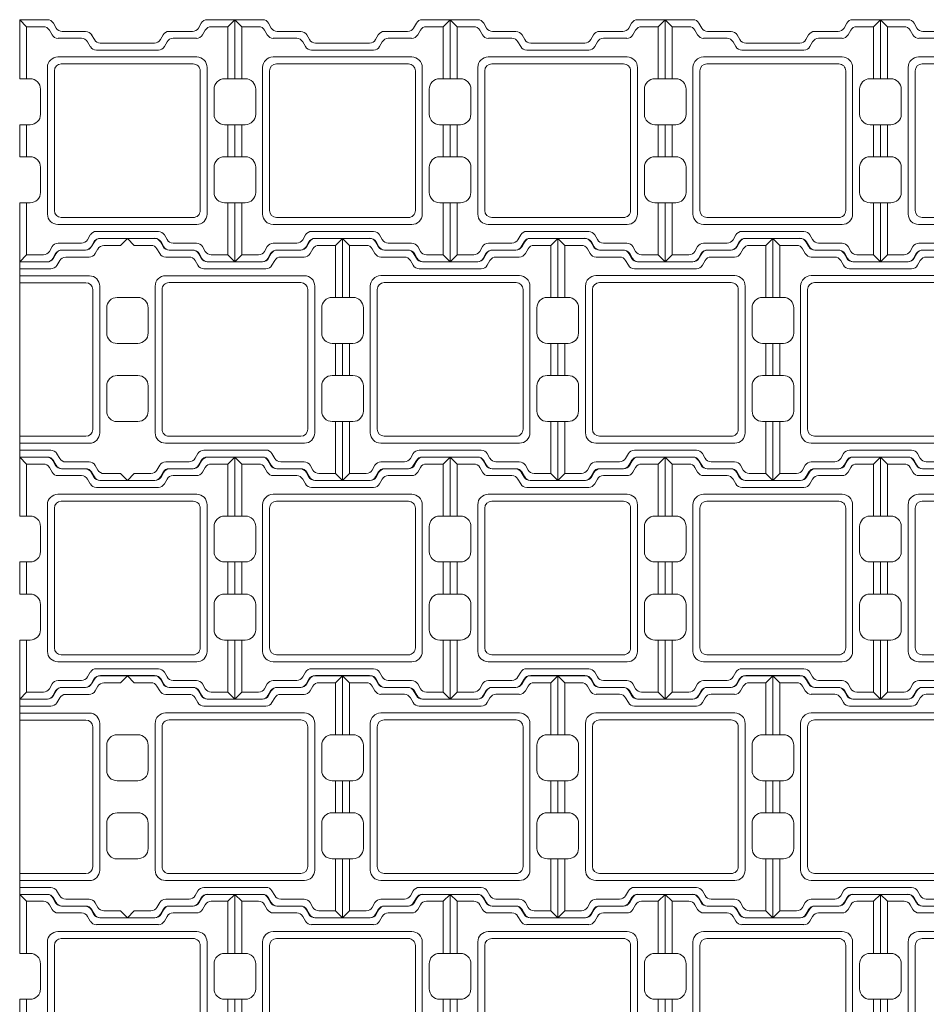
# Model space of a CAD drawing. Units: inches. Extents: x -9892 to 13881, y 107 to 861.
# Drawn here: x 2545 to 2675, y 502 to 644 of the extents above; entities that cross this region are included whole.
import ezdxf

# ---------------------------------------------------------------- set-up
doc = ezdxf.new("R2010")
doc.units = ezdxf.units.IN
doc.header["$LTSCALE"] = 0.5
doc.header["$MEASUREMENT"] = 0
doc.layers.add('CES-Mat', color=3, linetype='Continuous', lineweight=13)
doc.layers.add('CES-Mat Special', color=53, linetype='Continuous', lineweight=13)

# ---------------------------------------------------------------- blocks, each defined once
blk = doc.blocks.new('M BLOCK CLOSED')
at = {"layer": 'CES-Mat', "color": 3, "linetype": 'Continuous'}
for p, q in [((0, 69.63), (2, 67.62)), ((0, 69.63), (7.96, 69.63)), ((0, 69.63), (0, 52.66)), ((9.69, 68.63), (10.48, 67.25)), ((52.2, 68.63), (51.41, 67.25)), ((61.87, 69.63), (53.93, 69.63)), ((61.87, 69.63), (59.88, 67.62)), ((61.87, 69.63), (61.87, 52.66)), ((2, 67.62), (6.81, 67.62)), ((2, 67.62), (2, 52.66)), ((8.54, 66.62), (9.31, 65.28)), ((12.2, 66.27), (18.94, 66.27)), ((20.69, 65.28), (21.47, 63.9)), ((41.22, 65.27), (40.46, 63.9)), ((41.22, 65.27), (40.46, 63.9)), ((49.68, 66.27), (42.98, 66.27)), ((53.36, 66.62), (52.57, 65.28)), ((59.88, 67.62), (55.07, 67.62)), ((59.88, 67.62), (59.88, 52.66)), ((11.04, 64.28), (17.78, 64.28)), ((19.51, 63.26), (20.31, 61.91)), ((23.2, 62.9), (38.73, 62.9)), ((42.37, 63.27), (41.61, 61.91)), ((50.83, 64.28), (44.11, 64.28)), ((22.05, 60.91), (39.88, 60.91)), ((10.97, 58.92), (50.9, 58.92)), ((11.97, 56.92), (49.9, 56.92)), ((7.98, 55.91), (7.98, 13.73)), ((9.98, 54.92), (9.98, 14.74)), ((51.9, 54.92), (51.9, 14.74)), ((53.89, 55.91), (53.89, 13.73)), ((0, 52.66), (3, 52.66)), ((61.87, 52.66), (58.89, 52.66)), ((5.99, 49.66), (5.99, 42.43)), ((55.89, 49.66), (55.89, 42.43)), ((0, 39.44), (0, 30.21)), ((0, 39.44), (3, 39.44)), ((2, 39.44), (2, 30.21)), ((61.87, 39.44), (58.89, 39.44)), ((59.88, 39.44), (59.88, 30.21)), ((61.87, 39.44), (61.87, 30.21)), ((0, 30.21), (3, 30.21)), ((61.87, 30.21), (58.89, 30.21)), ((5.99, 27.22), (5.99, 19.97)), ((55.89, 27.22), (55.89, 19.97)), ((0, 0), (0, 16.97)), ((0, 16.97), (3, 16.97)), ((2, 2), (2, 16.97)), ((61.87, 16.97), (58.89, 16.97)), ((59.88, 2), (59.88, 16.97)), ((61.87, 0), (61.87, 16.97)), ((11.97, 12.73), (49.9, 12.73)), ((10.97, 10.74), (50.9, 10.74)), ((22.05, 8.74), (39.88, 8.74)), ((19.51, 6.37), (20.31, 7.75)), ((20.69, 4.37), (21.47, 5.75)), ((23.2, 6.75), (38.73, 6.75)), ((41.24, 4.37), (40.46, 5.75)), ((42.37, 6.38), (41.61, 7.75)), ((8.54, 3), (9.31, 4.37)), ((11.04, 5.37), (17.78, 5.37)), ((12.2, 3.38), (18.94, 3.38)), ((49.68, 3.38), (42.98, 3.38)), ((50.83, 5.37), (44.11, 5.37)), ((53.36, 3), (52.57, 4.37)), ((0, 0), (2, 2)), ((0, 0), (7.96, 0)), ((2, 2), (6.81, 2)), ((9.69, 1.01), (10.48, 2.38)), ((52.2, 1.01), (51.41, 2.38)), ((61.87, 0), (53.93, 0)), ((59.88, 2), (55.09, 2)), ((61.87, 0), (59.88, 2))]:
    blk.add_line(p, q, dxfattribs=at)
for centre, major_axis, ratio, start_param, end_param in [((7.96, 67.64), (1.42, 1.4), 0.990641, -0.262644, 0.795692), ((53.93, 67.64), (-1.04, 1.71), 0.985154, -0.554854, 0.511561), ((11.06, 66.27), (2, 0.15), 0.993558, 3.58281, 4.631098), ((49.68, 68.26), (1.92, 0.66), 0.979781, 4.385902, 5.410844), ((55.08, 65.65), (-1.06, 1.69), 0.964987, -0.572763, 0.508289), ((44.1, 62.28), (1.42, 1.42), 0.995332, 0.783744, 1.831424), ((39.86, 62.9), (1.96, 0.59), 0.972134, 4.438259, 5.458317), ((10.98, 55.92), (2.21, 2.04), 0.995728, 0.829112, 2.392827), ((11.98, 54.92), (1.47, 1.37), 0.992674, 0.826589, 2.385132), ((50.9, 55.92), (0.44, 2.97), 0.994192, -1.426373, 0.149208), ((58.89, 49.68), (-2.95, 0.52), 0.994054, -1.395705, 0.180797), ((58.89, 42.44), (-2.26, 1.97), 0.996854, 0.72125, 2.28525), ((58.89, 27.22), (2.51, 1.65), 0.997326, 0.992223, 2.559679), ((58.89, 19.98), (-1.59, 2.56), 0.992067, 1.022215, 2.582553), ((11.98, 14.74), (-1.38, 1.46), 0.991728, 0.819051, 2.377217), ((49.91, 14.74), (0.4, 1.96), 0.993422, 3.341434, 4.912856), ((10.98, 13.74), (-2.06, 2.19), 0.995068, 0.821244, 2.381485), ((22.03, 6.75), (-0.85, 1.8), 0.98045, -0.456766, 0.61312), ((12.21, 1.39), (-1.1, 1.67), 0.980168, -0.590663, 0.478291), ((7.96, 2.02), (1.69, 1.18), 0.96896, 4.120122, 5.135761), ((53.93, 2.02), (-1.55, 1.34), 0.975088, 1.249576, 2.273749)]:
    blk.add_ellipse(centre, major_axis=major_axis, ratio=ratio, start_param=start_param, end_param=end_param, dxfattribs=at)
at = {"layer": 'CES-Mat', "color": 3, "linetype": 'Continuous', "extrusion": (0, 0, -1)}
for centre, major_axis, ratio, start_param, end_param in [((6.81, 65.65), (1.18, 1.61), 0.970505, -0.643714, 0.436482), ((12.21, 68.26), (-1.89, 0.73), 0.986105, 4.35188, 5.377138), ((18.94, 64.27), (-2.01, 0.44), 0.96921, 1.36248, 2.38634), ((42.95, 64.27), (-1.41, 1.41), 0.997095, -0.262515, 0.802093), ((50.83, 66.27), (-1.6, 1.2), 0.995818, 3.011232, 4.069148), ((17.78, 62.28), (0.11, 2), 0.989959, -0.056628, 0.999465), ((23.18, 64.9), (0.39, 1.96), 0.984799, 2.938964, 3.998859), ((38.7, 64.9), (1.95, 0.63), 0.974723, 0.843212, 1.86551), ((38.7, 64.9), (1.95, 0.63), 0.974723, 0.843212, 1.86551), ((22.03, 62.9), (0.43, 1.95), 0.987224, 2.916399, 3.977559), ((49.91, 54.92), (-0.31, 1.98), 0.994656, 0.151003, 1.724948), ((3, 49.68), (2.39, 1.8), 0.993852, -0.9281, 0.653871), ((3, 42.44), (-0.34, 2.98), 0.996413, 1.688032, 3.257557), ((3, 27.22), (0.71, 2.91), 0.996796, -0.239023, 1.333945), ((3, 19.98), (0.6, 2.95), 0.991918, 1.374077, 2.93996), ((50.9, 13.74), (-0.25, 2.99), 0.993708, 1.654989, 3.227124), ((39.86, 6.75), (-2.02, 0.21), 0.97761, 1.48195, 2.511808), ((17.78, 7.38), (1.47, 1.42), 0.977744, 1.303751, 2.328622), ((23.18, 4.76), (-0.51, 1.93), 0.979254, -0.800677, 0.268108), ((38.7, 4.76), (-1.96, 0.55), 0.980936, 1.311931, 2.343357), ((44.1, 7.38), (-1.44, 1.44), 0.978358, 3.933971, 4.968765), ((6.81, 4.01), (1.68, 1.16), 0.977272, 1.139474, 2.159522), ((11.06, 3.39), (-1.6, 1.2), 0.980551, -0.130538, 0.932467), ((18.94, 5.39), (1.91, 0.83), 0.957367, 0.953138, 1.961888), ((42.95, 5.39), (-0.58, 1.92), 0.986567, 3.42349, 4.473088), ((49.68, 1.39), (1.35, 1.48), 0.985389, -0.748241, 0.319606), ((50.83, 3.39), (1.43, 1.4), 0.978613, -0.806404, 0.265464), ((55.08, 4.01), (-1.48, 1.39), 0.98315, 3.965402, 4.997008)]:
    blk.add_ellipse(centre, major_axis=major_axis, ratio=ratio, start_param=start_param, end_param=end_param, dxfattribs=at)
blk = doc.blocks.new('M BLOCK OPEN HALF')
at = {"layer": 'CES-Mat', "color": 3, "linetype": 'Continuous'}
for p, q in [((0, 34.81), (1, 33.81)), ((0, 34.81), (3.98, 34.81)), ((4.85, 34.31), (5.24, 33.62)), ((1, 33.81), (3.41, 33.81)), ((4.27, 33.31), (4.66, 32.64)), ((6.1, 33.13), (9.47, 33.13)), ((10.34, 32.64), (10.74, 31.95)), ((5.52, 32.14), (8.89, 32.14)), ((9.75, 31.63), (10.16, 30.95)), ((11.6, 31.45), (15.48, 31.45)), ((15.48, 31.45), (15.48, 3.38)), ((11.02, 30.45), (15.48, 30.45)), ((5.49, 29.46), (15.48, 29.46)), ((5.99, 28.46), (15.48, 28.46)), ((3.99, 27.96), (3.99, 6.87)), ((4.99, 27.46), (4.99, 7.37)), ((0, 26.33), (1.5, 26.33)), ((2.99, 24.83), (2.99, 21.22)), ((0, 19.72), (1.5, 19.72)), ((0, 15.11), (1.5, 15.11)), ((2.99, 13.61), (2.99, 9.99)), ((0, 8.49), (1.5, 8.49)), ((5.99, 6.37), (15.48, 6.37)), ((5.49, 5.37), (15.48, 5.37)), ((11.02, 4.37), (15.48, 4.37)), ((9.75, 3.19), (10.16, 3.87)), ((10.34, 2.19), (10.74, 2.87)), ((11.6, 3.38), (15.48, 3.38)), ((4.27, 1.5), (4.66, 2.19)), ((5.52, 2.68), (8.89, 2.68)), ((6.1, 1.69), (9.47, 1.69)), ((0, 0), (1, 1)), ((0, 0), (3.98, 0)), ((1, 1), (3.41, 1)), ((4.85, 0.5), (5.24, 1.19))]:
    blk.add_line(p, q, dxfattribs=at)
for centre, major_axis, ratio, start_param, end_param in [((3.98, 33.82), (0.712, 0.701), 0.990641, -0.262644, 0.795692), ((5.53, 33.13), (1, 0.075), 0.993558, 3.58281, 4.631098), ((5.49, 27.96), (1.1, 1.02), 0.995728, 0.829112, 2.392827), ((5.99, 27.46), (0.734, 0.687), 0.992674, 0.826589, 2.385132), ((5.99, 7.37), (-0.69, 0.732), 0.991728, 0.819051, 2.377217), ((5.49, 6.87), (-1.03, 1.1), 0.995068, 0.821244, 2.381485), ((11.02, 3.38), (-0.427, 0.902), 0.98045, -0.456766, 0.61312), ((6.1, 0.7), (-0.55, 0.833), 0.980168, -0.590663, 0.478291), ((3.98, 1.01), (0.845, 0.589), 0.96896, 4.120122, 5.135761)]:
    blk.add_ellipse(centre, major_axis=major_axis, ratio=ratio, start_param=start_param, end_param=end_param, dxfattribs=at)
at = {"layer": 'CES-Mat', "color": 3, "linetype": 'Continuous', "extrusion": (0, 0, -1)}
for centre, major_axis, ratio, start_param, end_param in [((3.4, 32.82), (0.59, 0.805), 0.970505, -0.643714, 0.436482), ((6.1, 34.13), (-0.944, 0.363), 0.986105, 4.35188, 5.377138), ((9.47, 32.14), (-1, 0.22), 0.96921, 1.36248, 2.38634), ((8.89, 31.14), (0.056, 0.999), 0.989959, -0.056628, 0.999465), ((11.59, 32.45), (0.193, 0.981), 0.984799, 2.938964, 3.998859), ((11.02, 31.45), (0.213, 0.976), 0.987224, 2.916399, 3.977559), ((1.5, 24.84), (1.2, 0.9), 0.993852, -0.9281, 0.653871), ((1.5, 21.22), (-0.17, 1.49), 0.996413, 1.688032, 3.257557), ((1.5, 13.61), (0.35, 1.46), 0.996796, -0.239023, 1.333945), ((1.5, 9.99), (0.3, 1.48), 0.991918, 1.374077, 2.93996), ((8.89, 3.69), (0.733, 0.709), 0.977744, 1.303751, 2.328622), ((11.59, 2.38), (-0.254, 0.967), 0.979254, -0.800677, 0.268108), ((3.4, 2.01), (0.841, 0.579), 0.977272, 1.139474, 2.159522), ((5.53, 1.69), (-0.802, 0.599), 0.980551, -0.130538, 0.932467), ((9.47, 2.69), (0.956, 0.414), 0.957367, 0.953138, 1.961888)]:
    blk.add_ellipse(centre, major_axis=major_axis, ratio=ratio, start_param=start_param, end_param=end_param, dxfattribs=at)

msp = doc.modelspace()

# ---------------------------------------------------------------- linework, layer by layer
at = {"layer": 'CES-Mat', "color": 3, "linetype": 'Continuous'}
for p, q in [((2560.6319, 612.4055), (2561.6297, 611.4014)), ((2560.6319, 612.4055), (2564.6032, 612.4055)), ((2565.4686, 611.9052), (2565.8626, 611.214)), ((2586.723, 611.9052), (2586.3293, 611.214)), ((2591.5694, 612.4055), (2587.5883, 612.4055)), ((2591.5694, 612.4055), (2590.5718, 611.4014)), ((2591.5694, 612.4055), (2591.5694, 603.9206)), ((2561.6297, 611.4014), (2564.0351, 611.4014)), ((2564.8907, 610.9009), (2565.2847, 610.2327)), ((2566.7311, 610.7235), (2570.0792, 610.7235)), ((2585.4672, 610.7235), (2582.0997, 610.7235)), ((2587.3011, 610.9009), (2586.9136, 610.2327)), ((2590.5718, 611.4014), (2588.1632, 611.4014)), ((2590.5718, 611.4014), (2590.5718, 603.9206)), ((2566.153, 609.7289), (2569.5143, 609.7289)), ((2570.3826, 609.2278), (2570.7636, 608.5439)), ((2570.9587, 610.2259), (2571.3417, 609.5417)), ((2570.9587, 610.2259), (2571.3417, 609.5417)), ((2579.9718, 609.0412), (2572.2068, 609.0412)), ((2581.2246, 610.2327), (2580.8339, 609.5417)), ((2581.8155, 609.2221), (2581.412, 608.5439)), ((2586.0483, 609.7289), (2582.6776, 609.7289)), ((2580.5467, 608.0436), (2571.6289, 608.0436)), ((2586.0837, 607.0491), (2566.1208, 607.0491)), ((2585.5835, 606.0515), (2566.6213, 606.0515)), ((2564.626, 605.5477), (2564.626, 584.458)), ((2565.6203, 605.0507), (2565.6203, 584.9583)), ((2586.581, 605.0507), (2586.581, 584.9583)), ((2587.5786, 605.5477), (2587.5786, 584.458)), ((2560.6319, 603.9206), (2562.1268, 603.9206)), ((2591.5694, 603.9206), (2590.0713, 603.9206)), ((2563.6251, 602.4225), (2563.6251, 598.8062)), ((2588.5764, 602.4225), (2588.5764, 598.8062)), ((2560.6319, 597.3114), (2562.1268, 597.3114)), ((2591.5694, 597.3114), (2590.0713, 597.3114)), ((2590.5718, 597.3114), (2590.5718, 592.6975)), ((2591.5694, 597.3114), (2591.5694, 592.6975)), ((2560.6319, 592.6975), (2562.1268, 592.6975)), ((2591.5694, 592.6975), (2590.0713, 592.6975)), ((2563.6251, 591.1994), (2563.6251, 587.5769)), ((2588.5764, 591.1994), (2588.5764, 587.5769)), ((2560.6319, 586.0756), (2562.1268, 586.0756)), ((2591.5694, 586.0756), (2590.0713, 586.0756)), ((2590.5718, 578.5913), (2590.5718, 586.0756)), ((2591.5694, 577.5905), (2591.5694, 586.0756)), ((2585.5835, 583.9574), (2566.6213, 583.9574)), ((2586.0837, 582.9599), (2566.1208, 582.9599)), ((2570.3826, 580.782), (2570.7636, 581.465)), ((2580.5467, 581.962), (2571.6289, 581.962)), ((2579.9718, 580.9677), (2572.2068, 580.9677)), ((2581.8155, 580.7773), (2581.412, 581.465)), ((2564.8907, 579.0918), (2565.2847, 579.7763)), ((2566.153, 580.2736), (2569.5143, 580.2736)), ((2566.7311, 579.279), (2570.0792, 579.279)), ((2570.9477, 579.7763), (2571.3417, 580.4639)), ((2581.2246, 579.7763), (2580.8339, 580.4639)), ((2585.4672, 579.279), (2582.0997, 579.279)), ((2586.0483, 580.2736), (2582.6776, 580.2736)), ((2587.3011, 579.0918), (2586.9136, 579.7763)), ((2560.6319, 577.5905), (2561.6297, 578.5913)), ((2561.6297, 578.5913), (2564.0254, 578.5913)), ((2565.4686, 578.0943), (2565.8626, 578.7787)), ((2586.723, 578.0943), (2586.3293, 578.7787)), ((2590.5718, 578.5913), (2588.1632, 578.5913)), ((2591.5694, 577.5905), (2590.5718, 578.5913)), ((2560.6319, 577.5905), (2564.6032, 577.5905)), ((2591.5694, 577.5905), (2587.5883, 577.5905)), ((2560.6319, 549.517), (2561.6297, 548.5129)), ((2560.6319, 549.517), (2564.6032, 549.517)), ((2591.5694, 549.517), (2587.5883, 549.517)), ((2591.5694, 549.517), (2590.5718, 548.5129)), ((2591.5694, 549.517), (2591.5694, 541.0321)), ((2561.6297, 548.5129), (2564.0351, 548.5129)), ((2564.8907, 548.0124), (2565.2847, 547.3442)), ((2565.4686, 549.0167), (2565.8626, 548.3255)), ((2586.723, 549.0167), (2586.3293, 548.3255)), ((2587.3011, 548.0124), (2586.9136, 547.3442)), ((2590.5718, 548.5129), (2588.1632, 548.5129)), ((2590.5718, 548.5129), (2590.5718, 541.0321)), ((2566.153, 546.8404), (2569.5143, 546.8404)), ((2566.7311, 547.835), (2570.0792, 547.835)), ((2570.9587, 547.3374), (2571.3417, 546.6533)), ((2570.9587, 547.3374), (2571.3417, 546.6533)), ((2581.2246, 547.3442), (2580.8339, 546.6533)), ((2585.4672, 547.835), (2582.0997, 547.835)), ((2586.0483, 546.8404), (2582.6776, 546.8404)), ((2570.3826, 546.3394), (2570.7636, 545.6555)), ((2580.5467, 545.1552), (2571.6289, 545.1552)), ((2579.9718, 546.1527), (2572.2068, 546.1527)), ((2581.8155, 546.3336), (2581.412, 545.6555)), ((2586.0837, 544.1606), (2566.1208, 544.1606)), ((2564.626, 542.6592), (2564.626, 521.5695)), ((2585.5835, 543.163), (2566.6213, 543.163)), ((2587.5786, 542.6592), (2587.5786, 521.5695)), ((2560.6319, 541.0321), (2562.1268, 541.0321)), ((2565.6203, 542.1622), (2565.6203, 522.0698)), ((2586.581, 542.1622), (2586.581, 522.0698)), ((2591.5694, 541.0321), (2590.0713, 541.0321)), ((2563.6251, 539.534), (2563.6251, 535.9178)), ((2588.5764, 539.534), (2588.5764, 535.9178)), ((2560.6319, 534.4229), (2562.1268, 534.4229)), ((2591.5694, 534.4229), (2590.0713, 534.4229)), ((2590.5718, 534.4229), (2590.5718, 529.8091)), ((2591.5694, 534.4229), (2591.5694, 529.8091)), ((2560.6319, 529.8091), (2562.1268, 529.8091)), ((2591.5694, 529.8091), (2590.0713, 529.8091)), ((2563.6251, 528.311), (2563.6251, 524.6885)), ((2588.5764, 528.311), (2588.5764, 524.6885)), ((2560.6319, 523.1871), (2562.1268, 523.1871)), ((2591.5694, 523.1871), (2590.0713, 523.1871)), ((2590.5718, 515.7028), (2590.5718, 523.1871)), ((2591.5694, 514.702), (2591.5694, 523.1871)), ((2586.0837, 520.0714), (2566.1208, 520.0714)), ((2585.5835, 521.069), (2566.6213, 521.069)), ((2570.3826, 517.8936), (2570.7636, 518.5765)), ((2580.5467, 519.0736), (2571.6289, 519.0736)), ((2581.8155, 517.8889), (2581.412, 518.5765)), ((2564.8907, 516.2034), (2565.2847, 516.8878)), ((2566.153, 517.3851), (2569.5143, 517.3851)), ((2570.9477, 516.8878), (2571.3417, 517.5755)), ((2579.9718, 518.0792), (2572.2068, 518.0792)), ((2581.2246, 516.8878), (2580.8339, 517.5755)), ((2586.0483, 517.3851), (2582.6776, 517.3851)), ((2587.3011, 516.2034), (2586.9136, 516.8878)), ((2560.6319, 514.702), (2561.6297, 515.7028)), ((2561.6297, 515.7028), (2564.0254, 515.7028)), ((2565.4686, 515.2058), (2565.8626, 515.8902)), ((2566.7311, 516.3905), (2570.0792, 516.3905)), ((2585.4672, 516.3905), (2582.0997, 516.3905)), ((2586.723, 515.2058), (2586.3293, 515.8902)), ((2590.5718, 515.7028), (2588.1632, 515.7028)), ((2591.5694, 514.702), (2590.5718, 515.7028)), ((2560.6319, 514.702), (2564.6032, 514.702)), ((2591.5694, 514.702), (2587.5883, 514.702))]:
    msp.add_line(p, q, dxfattribs=at)
at = {"layer": 'CES-Mat', "color": 3, "linetype": 'Continuous', "extrusion": (0, 0, -1)}
for centre, major_axis, ratio, start_param, end_param in [((2564.6052, 611.4115), (0.5184, 0.8528), 0.98515382, -0.55485363, 0.51156084), ((2587.5904, 611.4115), (-0.7116, 0.7007), 0.99064093, -0.26264419, 0.79569184), ((2564.0291, 610.4135), (0.5325, 0.8442), 0.96498726, -0.57276298, 0.50828897), ((2566.7302, 611.7229), (-0.9624, 0.3316), 0.97978073, 4.38590244, 5.41084376), ((2569.5183, 608.7288), (-0.7088, 0.7088), 0.99533153, 0.78374405, 1.83142374), ((2586.0417, 610.7249), (-0.9996, 0.0753), 0.99355801, 3.58281031, 4.63109801), ((2571.6417, 609.0422), (-0.981, 0.2974), 0.97213355, 4.438259, 5.45831668), ((2566.1176, 605.5491), (-0.2185, 1.4841), 0.99419198, -1.42637336, 0.1492083), ((2585.5791, 605.0501), (-0.7341, 0.6869), 0.99267436, 0.8265891, 2.38513247), ((2586.0781, 605.5491), (-1.1026, 1.0221), 0.99572819, 0.82911247, 2.39282725), ((2562.1255, 602.4293), (1.477, 0.2615), 0.99405354, -1.39570526, 0.18079714), ((2562.1255, 598.8104), (1.1321, 0.9867), 0.99685433, 0.72125016, 2.28525), ((2562.1255, 591.1995), (-1.2549, 0.8234), 0.99732553, 0.99222269, 2.55967949), ((2562.1255, 587.5806), (0.7943, 1.2823), 0.99206666, 1.02221536, 2.58255256), ((2566.6166, 584.9598), (-0.2024, 0.982), 0.99342163, 3.34143393, 4.91285631), ((2585.5791, 584.9598), (0.6903, 0.7323), 0.99172816, 0.81905148, 2.3772171), ((2586.0781, 584.4608), (1.0298, 1.0968), 0.99506799, 0.82124436, 2.38148507), ((2580.554, 580.9677), (0.4266, 0.9024), 0.98045033, -0.45676597, 0.61311968), ((2585.4655, 578.287), (0.5496, 0.8331), 0.98016814, -0.59066309, 0.47829072), ((2564.6052, 578.5984), (0.7732, 0.6692), 0.97508833, 1.24957554, 2.2737495), ((2587.5904, 578.5984), (-0.8446, 0.5891), 0.96896009, 4.12012235, 5.13576083), ((2564.6052, 548.5231), (0.5184, 0.8528), 0.98515382, -0.55485363, 0.51156084), ((2587.5904, 548.5231), (-0.7116, 0.7007), 0.99064093, -0.26264419, 0.79569184), ((2564.0291, 547.525), (0.5325, 0.8442), 0.96498726, -0.57276298, 0.50828897), ((2566.7302, 548.8344), (-0.9624, 0.3316), 0.97978073, 4.38590244, 5.41084376), ((2569.5183, 545.8404), (-0.7088, 0.7088), 0.99533153, 0.78374405, 1.83142374), ((2586.0417, 547.8364), (-0.9996, 0.0753), 0.99355801, 3.58281031, 4.63109801), ((2571.6417, 546.1537), (-0.981, 0.2974), 0.97213355, 4.438259, 5.45831668), ((2566.1176, 542.6606), (-0.2185, 1.4841), 0.99419198, -1.42637336, 0.1492083), ((2586.0781, 542.6606), (-1.1026, 1.0221), 0.99572819, 0.82911247, 2.39282725), ((2585.5791, 542.1616), (-0.7341, 0.6869), 0.99267436, 0.8265891, 2.38513247), ((2562.1255, 539.5408), (1.477, 0.2615), 0.99405354, -1.39570526, 0.18079714), ((2562.1255, 535.922), (1.1321, 0.9867), 0.99685433, 0.72125016, 2.28525), ((2562.1255, 528.311), (-1.2549, 0.8234), 0.99732553, 0.99222269, 2.55967949), ((2562.1255, 524.6922), (0.7943, 1.2823), 0.99206666, 1.02221536, 2.58255256), ((2566.6166, 522.0713), (-0.2024, 0.982), 0.99342163, 3.34143393, 4.91285631), ((2585.5791, 522.0713), (0.6903, 0.7323), 0.99172816, 0.81905148, 2.3772171), ((2586.0781, 521.5723), (1.0298, 1.0968), 0.99506799, 0.82124436, 2.38148507), ((2580.554, 518.0792), (0.4266, 0.9024), 0.98045033, -0.45676597, 0.61311968), ((2585.4655, 515.3985), (0.5496, 0.8331), 0.98016814, -0.59066309, 0.47829072), ((2564.6052, 515.7099), (0.7732, 0.6692), 0.97508833, 1.24957554, 2.2737495), ((2587.5904, 515.7099), (-0.8446, 0.5891), 0.96896009, 4.12012235, 5.13576083)]:
    msp.add_ellipse(centre, major_axis=major_axis, ratio=ratio, start_param=start_param, end_param=end_param, dxfattribs=at)
at = {"layer": 'CES-Mat', "color": 3, "linetype": 'Continuous'}
for centre, major_axis, ratio, start_param, end_param in [((2570.0944, 609.7269), (0.7058, 0.7059), 0.99709485, -0.26251484, 0.80209251), ((2582.1013, 609.7269), (1.0029, 0.2204), 0.96921025, 1.36247958, 2.38634032), ((2585.4655, 611.7229), (0.9444, 0.3629), 0.98610465, 4.35188004, 5.37713758), ((2588.1666, 610.4135), (-0.5905, 0.8051), 0.97050456, -0.64371415, 0.4364824), ((2566.1535, 610.7249), (0.7979, 0.6006), 0.99581788, 3.01123226, 4.06914774), ((2572.2183, 610.0402), (-0.9729, 0.3153), 0.97472266, 0.8432121, 1.86550954), ((2572.2183, 610.0402), (-0.9729, 0.3153), 0.97472266, 0.8432121, 1.86550954), ((2579.9774, 610.0402), (-0.1927, 0.9809), 0.9847988, 2.93896444, 3.99885947), ((2582.6773, 608.7288), (-0.056, 0.9985), 0.9899591, -0.05662849, 0.99946516), ((2580.554, 609.0422), (-0.2133, 0.9762), 0.98722408, 2.91639935, 3.97755933), ((2566.6166, 605.0501), (0.1546, 0.9895), 0.9946562, 0.1510034, 1.72494764), ((2590.0702, 602.4293), (-1.1952, 0.9018), 0.99385197, -0.92810031, 0.6538707), ((2590.0702, 598.8104), (0.1718, 1.4892), 0.99641305, 1.68803193, 3.25755739), ((2590.0702, 591.1995), (-0.3526, 1.4563), 0.9967964, -0.23902327, 1.33394457), ((2590.0702, 587.5806), (-0.3002, 1.4753), 0.99191833, 1.37407657, 2.93996016), ((2566.1176, 584.4608), (0.1242, 1.4958), 0.9937079, 1.65498868, 3.22712376), ((2569.5183, 581.2811), (0.7203, 0.7203), 0.97835758, 3.93397122, 4.96876474), ((2571.6417, 580.9677), (1.0116, 0.1053), 0.97760954, 1.48195007, 2.51180805), ((2572.2183, 579.9697), (0.978, 0.2761), 0.98093595, 1.31193129, 2.3433575), ((2579.9774, 579.9697), (0.2542, 0.9666), 0.97925388, -0.80067695, 0.2681076), ((2582.6774, 581.2811), (-0.7325, 0.709), 0.97774372, 1.30375144, 2.32862201), ((2566.1536, 579.285), (-0.7144, 0.6992), 0.97861294, -0.80640361, 0.26546357), ((2566.7302, 578.287), (-0.6734, 0.7375), 0.98538928, -0.74824105, 0.3196063), ((2570.0944, 580.283), (0.2908, 0.9622), 0.98656685, 3.42348951, 4.47308837), ((2582.1013, 580.283), (-0.9563, 0.4137), 0.95736742, 0.95313824, 1.96188778), ((2586.0418, 579.285), (0.8023, 0.5987), 0.98055059, -0.13053791, 0.93246725), ((2564.029, 579.5964), (0.7409, 0.6927), 0.98315012, 3.96540228, 4.99700805), ((2588.1668, 579.5964), (-0.841, 0.579), 0.97727196, 1.13947416, 2.15952246), ((2585.4655, 548.8344), (0.9444, 0.3629), 0.98610465, 4.35188004, 5.37713758), ((2588.1666, 547.525), (-0.5905, 0.8051), 0.97050456, -0.64371415, 0.4364824), ((2566.1535, 547.8364), (0.7979, 0.6006), 0.99581788, 3.01123226, 4.06914774), ((2570.0944, 546.8384), (0.7058, 0.7059), 0.99709485, -0.26251484, 0.80209251), ((2572.2183, 547.1518), (-0.9729, 0.3153), 0.97472266, 0.8432121, 1.86550954), ((2572.2183, 547.1518), (-0.9729, 0.3153), 0.97472266, 0.8432121, 1.86550954), ((2579.9774, 547.1518), (-0.1927, 0.9809), 0.9847988, 2.93896444, 3.99885947), ((2582.1013, 546.8384), (1.0029, 0.2204), 0.96921025, 1.36247958, 2.38634032), ((2582.6773, 545.8404), (-0.056, 0.9985), 0.9899591, -0.05662849, 0.99946516), ((2580.554, 546.1537), (-0.2133, 0.9762), 0.98722408, 2.91639935, 3.97755933), ((2566.6166, 542.1616), (0.1546, 0.9895), 0.9946562, 0.1510034, 1.72494764), ((2590.0702, 539.5408), (-1.1952, 0.9018), 0.99385197, -0.92810031, 0.6538707), ((2590.0702, 535.922), (0.1718, 1.4892), 0.99641305, 1.68803193, 3.25755739), ((2590.0702, 528.311), (-0.3526, 1.4563), 0.9967964, -0.23902327, 1.33394457), ((2590.0702, 524.6922), (-0.3002, 1.4753), 0.99191833, 1.37407657, 2.93996016), ((2566.1176, 521.5723), (0.1242, 1.4958), 0.9937079, 1.65498868, 3.22712376), ((2571.6417, 518.0792), (1.0116, 0.1053), 0.97760954, 1.48195007, 2.51180805), ((2566.1536, 516.3965), (-0.7144, 0.6992), 0.97861294, -0.80640361, 0.26546357), ((2569.5183, 518.3926), (0.7203, 0.7203), 0.97835758, 3.93397122, 4.96876474), ((2570.0944, 517.3946), (0.2908, 0.9622), 0.98656685, 3.42348951, 4.47308837), ((2572.2183, 517.0812), (0.978, 0.2761), 0.98093595, 1.31193129, 2.3433575), ((2579.9774, 517.0812), (0.2542, 0.9666), 0.97925388, -0.80067695, 0.2681076), ((2582.1013, 517.3946), (-0.9563, 0.4137), 0.95736742, 0.95313824, 1.96188778), ((2582.6774, 518.3926), (-0.7325, 0.709), 0.97774372, 1.30375144, 2.32862201), ((2586.0418, 516.3965), (0.8023, 0.5987), 0.98055059, -0.13053791, 0.93246725), ((2564.029, 516.7079), (0.7409, 0.6927), 0.98315012, 3.96540228, 4.99700805), ((2566.7302, 515.3985), (-0.6734, 0.7375), 0.98538928, -0.74824105, 0.3196063), ((2588.1668, 516.7079), (-0.841, 0.579), 0.97727196, 1.13947416, 2.15952246)]:
    msp.add_ellipse(centre, major_axis=major_axis, ratio=ratio, start_param=start_param, end_param=end_param, dxfattribs=at)

# ---------------------------------------------------------------- block references
at = {"layer": 'CES-Mat', "xscale": 0.5, "yscale": 0.5, "zscale": 0.5}
for p in [(2545.1518, 609.0412), (2576.0893, 609.0412), (2607.0268, 609.0412), (2637.9642, 609.0412), (2668.9017, 609.0412), (2591.5694, 577.5905), (2622.5069, 577.5905), (2653.4443, 577.5905), (2545.1518, 546.1527), (2576.0893, 546.1527), (2607.0268, 546.1527), (2637.9642, 546.1527), (2668.9017, 546.1527), (2591.5694, 514.702), (2622.5069, 514.702), (2653.4443, 514.702), (2545.1518, 483.2643), (2576.0893, 483.2643), (2607.0268, 483.2643), (2637.9642, 483.2643), (2668.9017, 483.2643)]:
    msp.add_blockref('M BLOCK CLOSED', p, dxfattribs=at)
at = {"layer": 'CES-Mat Special', "xscale": -1}
for p in [(2560.6546, 577.5775), (2560.6546, 514.689)]:
    msp.add_blockref('M BLOCK OPEN HALF', p, dxfattribs=at)

doc.saveas('drawing.dxf')
